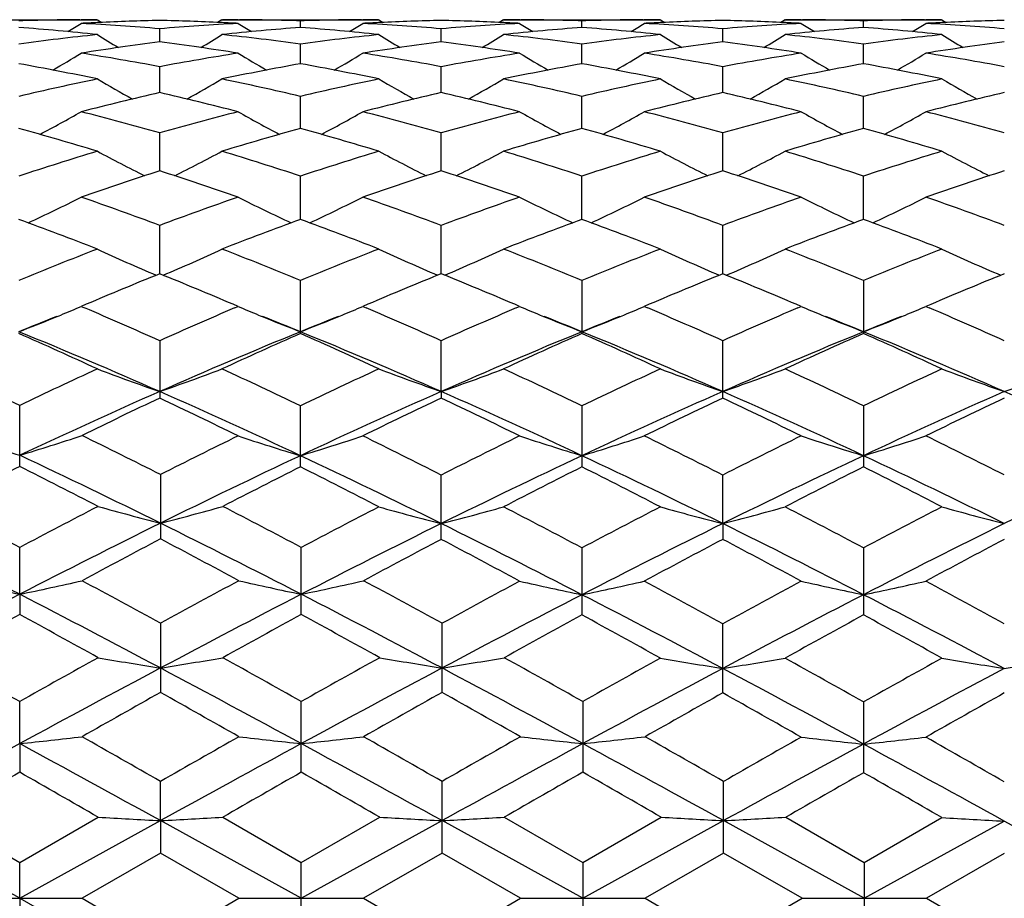
# Model space of a CAD drawing. Units: inches. Extents: x 0 to 11, y 0 to 8.5.
# Drawn here: x 2.1 to 2.3, y 3.7 to 3.9 of the extents above; entities that cross this region are included whole.
import ezdxf

# ---------------------------------------------------------------- set-up
doc = ezdxf.new("R2010")
doc.units = ezdxf.units.IN
doc.header["$LTSCALE"] = 0.605
doc.header["$MEASUREMENT"] = 0
doc.layers.get('0').update_dxf_attribs({"linetype": 'CONTINUOUS'})

msp = doc.modelspace()

# ---------------------------------------------------------------- linework, layer by layer
at = {"color": 7, "linetype": 'CONTINUOUS'}
for p, q in [((2.0504078939, 3.8762979159), (2.0802905406, 3.8762979159)), ((2.0769704131, 3.8762874497), (2.0772140914, 3.8762889638)), ((2.0802905416, 3.876297914), (2.0811196523, 3.8757788118)), ((2.1040303227, 3.8762979159), (2.1032013226, 3.8757780652)), ((2.1040303227, 3.8762979159), (2.133912522, 3.8762979159)), ((2.1071034527, 3.8762886372), (2.1073506829, 3.8762874495)), ((2.1305922732, 3.8762874506), (2.1308380704, 3.8762889772)), ((2.1339125209, 3.8762979175), (2.1347418156, 3.8757787401)), ((2.157651622, 3.8762979159), (2.1568224214, 3.8757787841)), ((2.157651622, 3.8762979159), (2.1568228042, 3.8757781719)), ((2.157651622, 3.8762979159), (2.1875345448, 3.8762979159)), ((2.1607272158, 3.8762886251), (2.1609720685, 3.8762874488)), ((2.1842143146, 3.8762874497), (2.1844606783, 3.8762889797)), ((2.1875345439, 3.8762979175), (2.18836387, 3.8757787049)), ((2.2112739999, 3.8762979159), (2.2104452757, 3.8757782027)), ((2.2112739999, 3.8762979159), (2.2411564157, 3.8762979159)), ((2.2143505655, 3.8762886195), (2.2145942534, 3.8762874488)), ((2.2378364093, 3.8762874494), (2.2380843804, 3.8762889892)), ((2.2411564157, 3.876297916), (2.241985843, 3.8757786095)), ((2.0805374856, 3.8757526721), (2.080241552, 3.8757384097)), ((2.0921595996, 3.8720580113), (2.0921595195, 3.874572551)), ((2.1040793069, 3.8757386551), (2.1037798752, 3.8757526824)), ((2.1189710804, 3.8748172495), (2.1189710954, 3.8760781215)), ((2.1341614344, 3.8757526787), (2.1338635347, 3.8757383207)), ((2.1457823621, 3.8720580874), (2.1457823885, 3.8745725103)), ((2.1577006101, 3.8757387744), (2.1574036528, 3.8757526851)), ((2.1725935255, 3.8748172982), (2.1725935053, 3.8760780997)), ((2.1877841833, 3.8757526758), (2.1874855611, 3.8757382838)), ((2.1994049316, 3.8720580225), (2.1994049978, 3.8745725498)), ((2.2113229878, 3.875738814), (2.2110269451, 3.8757526809)), ((2.2262163372, 3.8748173173), (2.2262162827, 3.8760780903)), ((2.2414078866, 3.87575266), (2.2411074391, 3.8757381813)), ((2.1189710554, 3.8679050957), (2.1189710954, 3.8716524152)), ((2.1725935588, 3.8679052089), (2.1725935053, 3.8716523254)), ((2.2262164271, 3.8679052436), (2.2262162827, 3.8716522859)), ((2.0921596634, 3.8623948026), (2.0921595195, 3.8673420179)), ((2.1457823401, 3.862394948), (2.1457823885, 3.8673419221)), ((2.1994048792, 3.8623948253), (2.1994049978, 3.8673420097)), ((2.1189710347, 3.8555730737), (2.1189710954, 3.8616790509)), ((2.1725935865, 3.8555732463), (2.1725935053, 3.8616788963)), ((2.2262165018, 3.8555732866), (2.2262162827, 3.861678828)), ((2.0921597185, 3.8474993945), (2.0921595195, 3.8547106611)), ((2.1457823204, 3.8474996103), (2.1457823885, 3.8547105135)), ((2.1994048341, 3.8474994296), (2.1994049978, 3.8547106461)), ((2.118971016, 3.8382411413), (2.1189710954, 3.8464977726)), ((2.1725936114, 3.8382413664), (2.1725935053, 3.8464975582)), ((2.2262165689, 3.8382414041), (2.2262162827, 3.8464974636)), ((2.0921597699, 3.8278790438), (2.0921595195, 3.8371087692)), ((2.1457823018, 3.8278793278), (2.1457823885, 3.8371085748)), ((2.1994047922, 3.8278790917), (2.1994049978, 3.8371087479)), ((2.1189710954, 3.8164997207), (2.1189710954, 3.8266257322)), ((2.1725935053, 3.8266254655), (2.1725935053, 3.8165000041)), ((2.2262162827, 3.8266253477), (2.2262162827, 3.8165001296)), ((2.0781681541, 3.8220621919), (2.0772174585, 3.8216571913)), ((2.1071000831, 3.8216571914), (2.1061501633, 3.8220618596)), ((2.1317932068, 3.8220626638), (2.1308414382, 3.8216571913)), ((2.1607238461, 3.821657192), (2.159772253, 3.8220625845)), ((2.185413452, 3.8220616315), (2.1844640475, 3.8216571913)), ((2.2143471957, 3.8216571914), (2.2133966689, 3.8220621158)), ((2.2390330713, 3.822059851), (2.2380877508, 3.8216571913)), ((2.0772174585, 3.8216571913), (2.0778746658, 3.8213765102)), ((2.1064434127, 3.8213762996), (2.1071000831, 3.8216571914)), ((2.1308414382, 3.8216571913), (2.1314993676, 3.821376191)), ((2.1600660332, 3.8213758033), (2.1607238461, 3.821657192)), ((2.1844640475, 3.8216571913), (2.1851203734, 3.8213768945)), ((2.2136901011, 3.8213761212), (2.2143471957, 3.8216571914)), ((2.2380877508, 3.8216571913), (2.2387413041, 3.8213781092)), ((2.0921595195, 3.8151359528), (2.0921595195, 3.804202343)), ((2.145782296, 3.8054438519), (2.1457823885, 3.8151357183)), ((2.1994049978, 3.8042023776), (2.1994049978, 3.815135926)), ((2.145782296, 3.8054438519), (2.1457823885, 3.8042025969)), ((2.0655002052, 3.79116629), (2.0655002052, 3.8028120113)), ((2.1189710954, 3.7910894283), (2.1189710954, 3.8027398732)), ((2.1725935053, 3.8027395633), (2.1725935053, 3.7910897506)), ((2.2262162827, 3.8027394263), (2.2262162827, 3.7910898933)), ((2.0923114257, 3.7896175549), (2.0923114257, 3.7773556069)), ((2.1457823885, 3.7772758666), (2.1457823885, 3.7895404519)), ((2.1994047792, 3.7802827417), (2.1994049978, 3.7895406872)), ((2.1994047792, 3.7802827417), (2.1994049978, 3.7772756231)), ((2.0654999287, 3.766810099), (2.0655002052, 3.7757337656)), ((2.1191230023, 3.7629588672), (2.1191230023, 3.7757342726)), ((2.1725935053, 3.7756535278), (2.1725935053, 3.762876216)), ((2.2262162827, 3.7756533763), (2.2262162827, 3.7628763711)), ((2.0654999287, 3.766810099), (2.0655002052, 3.762959391)), ((2.0923114257, 3.7612782728), (2.0923114257, 3.7481013784)), ((2.1459342905, 3.7481016888), (2.1459342905, 3.7612779732)), ((2.1994049978, 3.7480161675), (2.1994049978, 3.7611949363)), ((2.0654999287, 3.7383493256), (2.0655002052, 3.7463753426)), ((2.1191230023, 3.7329069272), (2.1191230023, 3.7463758813)), ((2.1727454114, 3.7463755239), (2.1727454114, 3.7329072871)), ((2.2262162827, 3.7462898871), (2.2262162827, 3.73282066)), ((2.0654999287, 3.7383493256), (2.0655002052, 3.732907475)), ((2.0923116932, 3.7236791271), (2.0923114257, 3.7311512413)), ((2.1459342905, 3.7175085918), (2.1459342905, 3.731150928)), ((2.1995569042, 3.7175083294), (2.1995569042, 3.7311511898)), ((2.0505597976, 3.7243427668), (2.0655002065, 3.7157368389)), ((2.0655002065, 3.7157368389), (2.0804424448, 3.724342767)), ((2.1041822405, 3.7243427668), (2.1191230037, 3.7157373915)), ((2.1191230037, 3.7157373915), (2.1340644418, 3.724342766)), ((2.1578035366, 3.7243427668), (2.1727454108, 3.715737027)), ((2.1727454108, 3.715737027), (2.1876864584, 3.7243427663)), ((2.2114259038, 3.7243427668), (2.2263681883, 3.7157368691)), ((2.0654999287, 3.7088818801), (2.0386888022, 3.7236790636)), ((2.0654999287, 3.7088818801), (2.0923116932, 3.7236791271)), ((2.0923116932, 3.7236791271), (2.0923114257, 3.7175082729)), ((2.119122905, 3.7088818798), (2.0923116932, 3.7236791271)), ((2.119122905, 3.7088818798), (2.1459342031, 3.7236791606)), ((2.1727455347, 3.70888188), (2.1459342031, 3.7236791606)), ((2.1727455347, 3.70888188), (2.1995566861, 3.7236791327)), ((2.2263685291, 3.7088818801), (2.1995566861, 3.7236791327)), ((2.2263681883, 3.7157368691), (2.2411564157, 3.7242554408)), ((2.2263685291, 3.7088818801), (2.2530278516, 3.7235954376)), ((2.2798390875, 3.7087979217), (2.2530278516, 3.7235954376)), ((2.0923114257, 3.7175082729), (2.077369356, 3.7088856245)), ((2.1072519825, 3.7088856249), (2.0923114257, 3.7175082729)), ((2.1459342905, 3.7175085918), (2.1309933304, 3.7088856245)), ((2.1608757401, 3.7088856254), (2.1459342905, 3.7175085918)), ((2.1995569042, 3.7175083294), (2.1846159496, 3.7088856245)), ((2.2144990935, 3.7088856247), (2.1995569042, 3.7175083294)), ((2.2530280267, 3.7174197266), (2.2382396689, 3.7088856245)), ((2.0654999287, 3.7088818801), (2.0655002052, 3.7157368399)), ((2.1191230023, 3.7020337111), (2.1191230023, 3.715737392)), ((2.1727454114, 3.7157370264), (2.1727454114, 3.7020340745)), ((2.2263681902, 3.7157368681), (2.2263681902, 3.7020342317)), ((2.053629117, 3.7088856245), (2.077369356, 3.7088856245)), ((2.0654999287, 3.7088818801), (2.0655002052, 3.7020342641)), ((2.077369356, 3.7088856245), (2.0923114236, 3.7002627422)), ((2.0923114236, 3.7002627422), (2.1072519825, 3.7088856249)), ((2.1072519825, 3.7088856245), (2.1309933304, 3.7088856245)), ((2.1309933304, 3.7088856245), (2.1459342905, 3.7002624252)), ((2.1459342905, 3.7002624252), (2.1608757401, 3.7088856254)), ((2.1608757415, 3.7088856244), (2.1846159496, 3.7088856245)), ((2.1846159496, 3.7088856245), (2.1995569052, 3.7002626879)), ((2.1995569052, 3.7002626879), (2.2144990935, 3.7088856247)), ((2.2144990946, 3.7088856244), (2.2382396689, 3.7088856245)), ((2.2382396689, 3.7088856245), (2.2531799355, 3.7002636998))]:
    msp.add_line(p, q, dxfattribs=at)
for centre, radius, start, end in [((2.080222607, 3.3730526411), 0.5032453173, 90.3702732596, 91.6937250117), ((2.0802146596, 3.3737543241), 0.5025435976, 90.0000083054, 90.3421014911), ((2.1041062529, 3.3737096143), 0.5025883074, 89.6583129393, 89.999996721), ((2.1041033174, 3.373373337), 0.5029245966, 88.3059385734, 89.6300407498), ((2.1338432521, 3.3731214546), 0.5031764983, 90.3701855471, 91.6937115124), ((2.1338366042, 3.3736841195), 0.5026138021, 90.0000046253, 90.3418217927), ((2.1577275322, 3.3737108505), 0.5025870712, 89.658029076, 89.9999946282), ((2.1577241555, 3.3733143375), 0.5029835978, 88.3059584803, 89.6300218632), ((2.1874650924, 3.3732019812), 0.5030959711, 90.3702218927, 91.6939180535), ((2.1874586194, 3.3737386395), 0.5025592822, 90.0000034015, 90.3417913019), ((2.211349877, 3.3737635872), 0.5025343344, 89.657878501, 89.999991474), ((2.2113456144, 3.373252151), 0.5030457876, 88.3060178925, 89.6299847683), ((2.2410872236, 3.3732678718), 0.5030300818, 90.370274549, 91.6940665116), ((2.241080492, 3.3738214932), 0.5024764285, 90.0000030854, 90.3416390437), ((2.0259226056, 3.3604375623), 0.5158882955, 83.9505345689, 85.6170153848), ((1.8864830356, 4.1800926806), 0.359309349, 301.5866785322, 302.0619734522), ((2.0501892313, 3.3670306219), 0.5092743047, 85.2727820203, 86.9577667071), ((2.1040721734, 3.3701672071), 0.5061329313, 92.6986961979, 93.041463197), ((2.1039864942, 3.3721346662), 0.5041636161, 91.3442023182, 92.6658291801), ((2.1341802931, 3.3663269606), 0.5099797334, 93.043869635, 94.7263559895), ((2.0803163021, 3.3717545784), 0.5045439804, 87.3345262117, 88.654966206), ((2.1583048418, 3.3614758494), 0.5148459457, 94.381613215, 96.0513045999), ((2.0802350064, 3.3699654723), 0.5063349318, 86.9585771493, 87.3008316159), ((2.2976329893, 4.179771326), 0.3589300367, 237.9380573725, 238.4139473217), ((2.0795161608, 3.3601224236), 0.5162046749, 83.9510832837, 85.6164517495), ((1.9402540937, 4.1798490676), 0.3590248187, 301.5869950909, 302.0627192717), ((2.157701895, 3.3700765742), 0.5062237412, 92.6990885277, 93.0415678871), ((2.1038266467, 3.3672963325), 0.5090082555, 85.2719483587, 86.9576896022), ((2.1576087356, 3.3722222171), 0.5040760871, 91.3443644152, 92.6660981177), ((2.1878161896, 3.366133411), 0.5101736543, 93.044076143, 94.7260232505), ((2.1339423323, 3.3718046594), 0.5044938515, 87.3345172818, 88.6551916553), ((2.2119171759, 3.3615605037), 0.5147608181, 94.3812144633, 96.0513055995), ((2.1338637707, 3.3700759888), 0.5062243057, 86.9584787352, 87.3010867255), ((2.3513432637, 4.1799034074), 0.3590878968, 237.9375467887, 238.4131589204), ((2.1331347365, 3.3601143641), 0.5162130529, 83.9507970738, 85.6160962237), ((1.9939175908, 4.1797982974), 0.3589600875, 301.5856596872, 302.0614902478), ((2.1574536972, 3.3673425485), 0.5089618689, 85.2720179844, 86.9579127293), ((2.2113281832, 3.369974571), 0.506325796, 92.6990269588, 93.0413711446), ((2.2112337382, 3.3721518558), 0.5041464743, 91.3444487605, 92.6659820964), ((2.1875645576, 3.3717461206), 0.5045523724, 87.3347053631, 88.6553040477), ((2.2414436806, 3.3660226037), 0.5102845251, 93.0438797895, 94.7255439282), ((2.2655183714, 3.3617891916), 0.5145311714, 94.3807634122, 96.0516445333), ((2.1874930191, 3.3701733521), 0.5061267664, 86.9585607474, 87.301344878), ((2.4051105254, 4.1801395174), 0.3593643876, 237.9380850188, 238.4133047835), ((2.1867615493, 3.3602028527), 0.5161245364, 83.9503074282, 85.615792182), ((2.0475700928, 4.17977567), 0.3589256243, 301.5835789353, 302.0595116167), ((2.2649563732, 3.3698365453), 0.5064638653, 92.6990055624, 93.0410495373), ((2.2110809105, 3.3673496734), 0.5089545678, 85.2724226091, 86.9582647417), ((2.2648610775, 3.3720360801), 0.5042622781, 91.3446298435, 92.6657830755), ((2.135787912, 3.3500493011), 0.5263377362, 96.0525525089, 97.6909515959), ((2.2698402793, 4.1800015688), 0.3604179744, 238.2700419993, 239.0231462886), ((1.9147001951, 4.1796655194), 0.3600166542, 300.9742740025, 301.7283583295), ((2.0488081837, 3.3523533244), 0.5240175366, 82.3053177924, 83.9508108308), ((2.1893670917, 3.3503992298), 0.5259852449, 96.051935277, 97.6913424548), ((2.3233323727, 4.179814181), 0.3601902824, 238.2719382031, 239.0256061921), ((1.9681705647, 4.1799061001), 0.3603006531, 300.9752629767, 301.7286531261), ((2.1024042427, 3.352125744), 0.5242465096, 82.3057930723, 83.9506887735), ((2.2429782734, 3.3505293795), 0.5258546776, 96.0522557076, 97.6920294785), ((2.3768536088, 4.1796411822), 0.359990135, 238.2711020889, 239.0252133346), ((2.0217502751, 4.17995879), 0.3603679072, 300.9768094317, 301.7300174751), ((2.155984058, 3.3517681371), 0.5246066106, 82.3063718514, 83.9501820633), ((2.2966024907, 3.3505564675), 0.5258279882, 96.0528211549, 97.6925807312), ((2.4304322512, 4.1795519778), 0.3598915295, 238.2694872488, 239.0238698545), ((2.160462432, 3.3429766413), 0.5334719109, 97.3560394762, 98.9773370737), ((2.0234648705, 3.3403053292), 0.5361713952, 81.0260165373, 82.6389923695), ((2.2141156564, 3.3428252988), 0.533625963, 97.3571904482, 98.9779029657), ((2.0771338445, 3.3406087884), 0.5358645984, 81.0257302235, 82.6397252599), ((2.2677724651, 3.3425722896), 0.5338812095, 97.357354273, 98.9772909605), ((2.1307866585, 3.3407756672), 0.5356951662, 81.0260588047, 82.6406418444), ((2.3214358661, 3.3422612845), 0.5341945994, 97.3573802501, 98.9762914691), ((1.8898357844, 4.1796028112), 0.3619658849, 300.179871149, 301.1766060856), ((1.9915399118, 3.3273908749), 0.5492463426, 79.4440401025, 81.0257180987), ((2.193129894, 3.3254027025), 0.5512651281, 98.9782121754, 100.5539445709), ((2.2942869903, 4.1792811798), 0.3615898782, 238.8234154651, 239.8213523088), ((1.9436012934, 4.1793599758), 0.3616848543, 300.1797277666, 301.1773381673), ((2.045253065, 3.3279731605), 0.5486572748, 79.4421670823, 81.0254309784), ((2.2468326428, 3.324929695), 0.5517446669, 98.9786484309, 100.553104296), ((2.3479920104, 4.179409308), 0.3617415677, 238.8229102285, 239.8203069136), ((1.9972595921, 4.1793157814), 0.361628567, 300.1783310663, 301.1761252154), ((2.0989134966, 3.3281747746), 0.5484522288, 79.4421937296, 81.0260481915), ((2.3004758198, 3.3247672224), 0.5519082429, 98.9780492136, 100.5521124959), ((2.4017527627, 4.1796428244), 0.362012489, 238.8234372067, 239.8200353771), ((2.050904449, 4.1793046258), 0.3616080721, 300.1762315385, 301.1741725604), ((2.1525729769, 3.3283405383), 0.5482829136, 79.4427706938, 81.0270391053), ((1.9648700007, 3.3114113432), 0.5654921216, 78.2228086384, 79.7651739073), ((2.2190133248, 3.313678959), 0.5631829387, 100.2321624057, 101.7807020391), ((2.0183531386, 3.3106929297), 0.5662237501, 78.2238925785, 79.7641804809), ((2.2725807333, 3.3139398736), 0.5629165173, 100.2313685863, 101.7807543845), ((2.0719473436, 3.3105854642), 0.5663346311, 78.2233563906, 79.7633065027), ((2.3260878745, 3.3145283994), 0.5623168606, 100.230423996, 101.7815031283), ((2.1255811134, 3.3106877925), 0.5662320286, 78.222421783, 79.7625618801), ((2.2003051097, 3.289620043), 0.5877623596, 101.7820240846, 103.2741815036), ((2.2649354421, 4.1797797386), 0.364939134, 239.6048460172, 240.8133383918), ((1.9195861536, 4.1794573994), 0.3645595347, 299.1836294278, 300.3935744326), ((1.9850397278, 3.2942490884), 0.5830217598, 76.7194517688, 78.2235972503), ((2.2537615956, 3.2903593735), 0.5870048131, 101.7809459699, 103.2749466343), ((2.3184470902, 4.1796150545), 0.3647412588, 239.6067061615, 240.8159655823), ((1.9730559746, 4.1797120698), 0.3648558443, 299.1850469003, 300.3938592252), ((2.0385618978, 3.2937842019), 0.5834970927, 76.7203553077, 78.2233848793), ((2.3073487071, 3.2905582186), 0.5868030289, 101.78157304, 103.2760540159), ((2.3719656201, 4.1794283104), 0.3645278179, 239.6058873253, 240.8159002861), ((2.0266529767, 4.1797384476), 0.3648914357, 299.1865515345, 300.3952006116), ((2.0920120691, 3.2930046398), 0.5842953925, 76.7214402104, 78.2224556796), ((2.3609874269, 3.2905307511), 0.5868333584, 101.7826358658, 103.2769547457), ((2.4255406805, 4.1793286642), 0.3644181838, 239.6043092672, 240.8147996648), ((2.2272065642, 3.2760631227), 0.6016831025, 102.9704671956, 104.4350620125), ((1.9558413625, 3.2709120602), 0.6069880454, 75.5700858343, 77.0217423865), ((2.2809488014, 3.2756391663), 0.6021231545, 102.9724786532, 104.4359031312), ((2.009620016, 3.2715337735), 0.6063473476, 75.5696205561, 77.0228959141), ((2.3346864585, 3.2751502202), 0.6026253444, 102.9727045, 104.4349069779), ((2.0633529931, 3.2719385133), 0.605928057, 75.5701223087, 77.0244690027), ((2.3884384401, 3.2745840682), 0.6032056012, 102.9725770684, 104.4333015707), ((1.8960141397, 4.1805285481), 0.3692899509, 297.9937169013, 299.3853081854), ((1.9199758963, 3.2476730235), 0.6309848621, 74.1642396875, 75.5698100137), ((2.2652886124, 3.2442354174), 0.6345500058, 104.4356473293, 105.8331900588), ((2.2881240278, 4.1802103795), 0.3689247024, 240.6147191863, 242.0079047358), ((1.9497717724, 4.180281997), 0.3690095402, 297.9932228536, 299.3860100921), ((1.9738600219, 3.248704778), 0.629920829, 74.1614884719, 75.56933935), ((2.3191438122, 3.2433643186), 0.6354512984, 104.43627592, 105.8319175758), ((2.3418223703, 4.1803363416), 0.3690710539, 240.6142263743, 242.0067023139), ((2.0034240467, 4.1802447618), 0.3689625397, 297.9918447644, 299.3848334571), ((2.0276014402, 3.2491243274), 0.6294849083, 74.1614726823, 75.5702955461), ((2.3728176228, 3.2431261208), 0.6356945551, 104.4353281311, 105.8304969018), ((2.3955744121, 4.1805714714), 0.3693390786, 240.6147291067, 242.0061253102), ((2.0570604762, 4.1802470193), 0.3689582625, 297.989830049, 299.3829394376), ((2.0813421521, 3.2495111636), 0.6290811179, 74.162180558, 75.5718366865), ((1.8885781236, 3.2203984141), 0.6593139293, 73.0956029986, 74.448031397), ((2.2946828115, 3.2240610755), 0.6555013274, 105.5486793911, 106.908844531), ((1.9418195576, 3.2190856302), 0.6606806431, 73.0971311293, 74.4466873964), ((2.3481478225, 3.2245790543), 0.654960285, 105.5475562807, 106.9089427096), ((1.9953558789, 3.2188330364), 0.6609472425, 73.096389306, 74.4453732934), ((2.4014446278, 3.2256929568), 0.6537998454, 105.5461981951, 106.9100366399), ((2.0489999074, 3.2189575871), 0.660821631, 73.0950875168, 74.4442543595), ((2.283114243, 3.1840776485), 0.6972962152, 106.9101477848, 108.1979229878), ((2.2576748601, 4.1828848574), 0.3761169648, 241.8604881282, 243.4047685163), ((1.9268250053, 4.1825714313), 0.3757561633, 296.5919944245, 298.1379832826), ((1.9036448486, 3.1918089598), 0.6891899833, 71.7940357698, 73.0968343078), ((2.3363109536, 3.1854158444), 0.6958921806, 106.908695451, 108.1989971386), ((2.311211329, 4.1827500577), 0.3759577673, 241.8622906497, 243.4073363967), ((1.9802950015, 4.1828506813), 0.3760737639, 296.5937444453, 298.1382465314), ((1.9570111116, 3.1909815349), 0.6900558144, 71.7952918237, 73.0965486749), ((2.389851212, 3.1857215849), 0.6955758766, 106.9095763357, 108.2004398332), ((2.3647274162, 4.1825409964), 0.3757234551, 241.8615013741, 243.4075740168), ((2.0339138615, 4.182839047), 0.3760651638, 296.5950543272, 298.1395550968), ((2.0101845016, 3.1895570117), 0.6915493404, 71.7967928973, 73.0952731204), ((2.4435251485, 3.1856117747), 0.6956960838, 106.9110484669, 108.2016201663), ((2.4182984626, 4.1824249534), 0.375597159, 241.8599900437, 243.4067386753), ((2.3139825108, 3.1622323837), 0.7202751884, 107.93692252, 109.1907824023), ((1.8674334142, 3.1536594207), 0.7293255538, 70.815320718, 72.0535090339), ((2.3679169563, 3.161380772), 0.7211815301, 107.9396323543, 109.1918371226), ((1.9214410144, 3.1547861242), 0.7281352888, 70.8147124583, 72.0549959069), ((2.4218219887, 3.1605194325), 0.7220878409, 107.9399047497, 109.1905339934), ((1.9753446106, 3.1555669176), 0.7273057639, 70.8153501048, 72.0570997598), ((2.4757553274, 3.1595496473), 0.7231055167, 107.9396420691, 109.1884461712), ((1.9040819745, 4.1873663798), 0.385903588, 294.9904557512, 296.6570755843), ((1.8245642137, 3.1163450356), 0.7688352295, 69.631734246, 70.8150730459), ((2.361678478, 3.1110657968), 0.7744539183, 109.1910955057, 110.3657448722), ((2.2800723306, 4.1870418045), 0.3855402763, 243.3429637474, 245.0113862806), ((1.9578305678, 4.1871083719), 0.3856170965, 294.9897080646, 296.657727412), ((1.8787954275, 3.1181154013), 0.7669636366, 69.6283020646, 70.8144556578), ((2.4158453085, 3.1095375431), 0.7760757607, 109.1918721967, 110.3641336353), ((2.3337635215, 4.1871690854), 0.3856842807, 243.342495209, 245.0101190475), ((2.0114769506, 4.1870776704), 0.3855789923, 294.9884206807, 296.6566171175), ((1.9327054939, 3.1188917521), 0.7661359386, 69.6282483471, 70.8156791954), ((2.4695777722, 3.1091736072), 0.7764553392, 109.1906481704, 110.3623835307), ((2.3875059223, 4.1874131953), 0.3859558559, 243.3429590349, 245.0093338125), ((2.0651055374, 4.1870947478), 0.3855920638, 294.9865849438, 296.6548301445), ((1.9866173548, 3.1196396546), 0.7653348794, 69.6290449171, 70.8176547155), ((1.7850044376, 3.073432766), 0.814570475, 68.745865845, 69.8693761636), ((2.3972671982, 3.0788837622), 0.8087473929, 110.1273282452, 111.2588221483), ((1.8377518309, 3.0711107759), 0.8170515698, 68.7477335116, 69.8677699102), ((2.4505200371, 3.0798360882), 0.8077262738, 110.1259535615, 111.2589575192), ((1.891165862, 3.0706113307), 0.8175924416, 68.7468357647, 69.8661116268), ((2.5033847142, 3.0818363961), 0.8055873547, 110.124277242, 111.2603187416), ((1.9448267049, 3.07077376), 0.8174269334, 68.7452546659, 69.8647002718), ((2.3981915208, 3.0155433017), 0.8767204145, 111.2601083591, 112.3117442979), ((2.2490999806, 4.1957373003), 0.4004586157, 245.0681296206, 246.8215145434), ((1.935377484, 4.1954241007), 0.4001085887, 293.1753025576, 294.9304412461), ((1.7911422812, 3.0281139025), 0.863187623, 67.6794115386, 68.747435176), ((2.4508535872, 3.0179375126), 0.8741410764, 111.2583753534, 112.3130552781), ((2.3026597863, 4.1956315847), 0.4003365408, 245.0698205982, 246.8238341096), ((1.9888509664, 4.1957382072), 0.4004557343, 293.1772526445, 294.9306761657), ((1.844189437, 3.0266518696), 0.8647583408, 67.680936303, 68.7470946434), ((2.5043011538, 3.0184311149), 0.8736178083, 111.2594497603, 112.3147444172), ((2.3561752172, 4.1953900949), 0.4000726227, 245.0690857414, 246.8243318615), ((2.0424882704, 4.1956856083), 0.4004017451, 293.1782724514, 294.9319119877), ((1.8967926481, 3.0240957013), 0.8675100961, 67.6827534749, 68.7455571309), ((2.5580515384, 3.0181757938), 0.8739023533, 111.2612324591, 112.3161312479), ((2.4097433798, 4.1952514158), 0.3999242275, 245.067688637, 246.8237734376), ((2.4352527616, 2.9829100303), 0.9119680729, 112.0992355205, 113.0512188891), ((1.7435107491, 2.9696411762), 0.9263521817, 66.953980093, 67.8911477018), ((2.4895405981, 2.9814082826), 0.9136098641, 112.1024375296, 113.0525775268), ((1.7980028394, 2.9717062288), 0.9241120266, 66.9535115835, 67.8928943374), ((2.5438037489, 2.9798440879), 0.9152999489, 112.102749943, 113.051292449), ((1.8521840837, 2.9729781621), 0.922723194, 66.9543975924, 67.8953046091), ((2.598127832, 2.9781016844), 0.9171774294, 112.1023869926, 113.0492100978), ((1.9133025413, 4.2084868371), 0.4201254466, 292.1944689611, 292.3878550475), ((1.9148270759, 4.2048027981), 0.4161384293, 292.3869643128, 292.9689136059), ((1.6861249634, 2.9051779988), 0.9964374248, 65.9529772452, 66.8493352886), ((2.5015287301, 2.8976394988), 1.0046804964, 113.1565476877, 114.0455065239), ((2.269278947, 4.2043027447), 0.4155954804, 247.0310328674, 247.6138340618), ((2.2708883765, 4.2081917137), 0.4198043157, 247.6128736376, 247.8064325484), ((1.967043718, 4.2081996666), 0.4198153106, 292.1943804087, 292.3879271988), ((1.9685760474, 4.2044968216), 0.4158079359, 292.3870303099, 292.9695088249), ((1.7410708048, 2.9083086793), 0.993039145, 65.949073777, 66.8484006059), ((2.5563691208, 2.8948300174), 1.0077420539, 113.1574028071, 114.0436419865), ((2.3229738336, 4.2044629532), 0.4157707426, 247.0306244285, 247.6130989686), ((2.3245747881, 4.208331312), 0.4199572933, 247.612144439, 247.8056122947), ((2.0206874578, 4.2081688496), 0.4197786926, 292.1933240859, 292.3868837123), ((2.0222300738, 4.2044409573), 0.4157442408, 292.3859805029, 292.968526825), ((1.7953623719, 2.909812346), 0.9913935776, 65.9489666934, 66.8498827987), ((2.6101595279, 2.8943696862), 1.0082309996, 113.1557992448, 114.0416870847), ((2.3767187041, 4.2047576489), 0.4160894951, 247.0310534212, 247.6131260874), ((2.3783102967, 4.2086034031), 0.4202515793, 247.6121783939, 247.8055132298), ((2.074313235, 4.2081946345), 0.4198016268, 292.191615031, 292.3851819053), ((2.0758729084, 4.2044252095), 0.4157222761, 292.3842683206, 292.9669460928), ((1.8496707805, 2.9113141334), 0.9897435589, 65.9497853294, 66.8523247663), ((2.430763025, 2.9222141356), 0.9663754371, 111.7553286916, 112.2178638854), ((1.911161123, 4.2137533381), 0.4258106609, 291.229344354, 292.1935709557), ((1.7525746174, 2.9197118565), 0.9690626718, 67.7843549073, 68.2455118875), ((2.2730268692, 4.2134513248), 0.4254820455, 247.8073335212, 248.7723948772), ((2.4852750728, 2.9199930544), 0.9687674453, 111.7554574802, 112.2168787712), ((1.9648918418, 4.2134919266), 0.4255283258, 291.2285490622, 292.1934766085), ((1.8065506276, 2.9206442322), 0.9680661418, 67.7828588423, 68.2445993832), ((2.3267011921, 4.2135609685), 0.4256027213, 247.8065074894, 248.7712395295), ((2.5388243859, 2.9201100527), 0.9686316551, 111.7541585891, 112.2154748572), ((2.0185213097, 4.2134964933), 0.4255298612, 291.2274809822, 292.1924141265), ((1.8609602968, 2.9226142291), 0.9659450324, 67.7818752814, 68.2446239551), ((2.3804233422, 4.213800165), 0.4258615038, 247.8064014791, 248.7704519925), ((2.5921232506, 2.9208167139), 0.967854989, 111.7520855049, 112.2135260934), ((2.0721237993, 4.2135800138), 0.4256150502, 291.2259872104, 292.1906954374), ((1.662543474, 2.831839686), 1.0641780101, 66.1898617769, 67.7584337188), ((1.6326548684, 2.8382454781), 1.069675553, 65.2614663156, 66.1396353384), ((2.5235712343, 2.8276028283), 1.0687789731, 112.2447033349, 113.8064874464), ((2.5479684179, 2.8464680417), 1.0606602476, 113.8574506101, 114.7430022933), ((1.7150933895, 2.8292820646), 1.0669511559, 66.1926172034, 67.7570764963), ((1.6843429454, 2.8339537979), 1.0743826689, 65.2635754407, 66.1378480932), ((2.5761050043, 2.8301650905), 1.0659954483, 112.2426639166, 113.8085334247), ((2.6007646507, 2.8482655293), 1.0586824491, 113.8558983294, 114.7431654982), ((1.7374902179, 2.8329685501), 1.0754761697, 65.2625676548, 66.1359387815), ((1.7679722235, 2.8275760399), 1.0688120274, 66.1930575888, 67.7547950265), ((2.6290091674, 2.8318610801), 1.0641536484, 112.2414044875, 113.8100152981), ((2.6527044404, 2.851984809), 1.0546003756, 113.8539948326, 114.7447190325), ((1.7911828696, 2.8332019512), 1.0752345689, 65.2607887749, 66.1343148538), ((1.8213038488, 2.8269495171), 1.0695023095, 66.1923074683, 67.7530560288), ((1.5687875958, 2.7638323948), 1.1516084654, 64.4485934188, 65.2697154228), ((2.5723248223, 2.7421615085), 1.1755214491, 114.7441382379, 115.5404855013), ((2.2400481365, 4.231210429), 0.4507197819, 249.2402643912, 250.8455386743), ((1.9444147851, 4.2308634135), 0.4503449432, 289.1517192935, 290.758484429), ((1.6219014013, 2.7632979286), 1.1521796024, 64.4424892816, 65.2632665438), ((2.6240591588, 2.7461715861), 1.171089447, 114.7423844259, 115.5499369832), ((2.2936180142, 4.2311057515), 0.4506034313, 249.2417413069, 250.8474845167), ((1.9978961166, 4.2312281766), 0.4507356356, 289.153469154, 290.7586876432), ((1.6742485583, 2.7605506712), 1.1552079358, 64.4442058498, 65.2628876798), ((2.6773059473, 2.7470449435), 1.1701392151, 114.7435961436, 115.5517938461), ((2.3471375219, 4.2308211138), 0.4503009371, 249.2411022484, 250.8479872071), ((2.0515382419, 4.2311520888), 0.4506574883, 289.1542764306, 290.7597686494), ((1.7255946646, 2.7556934898), 1.1605719281, 64.4462470801, 65.2611656684), ((2.7312295262, 2.7464880377), 1.170771275, 114.7455982369, 115.5533223585), ((2.4007065882, 4.2306549129), 0.4501268106, 249.2398892116, 250.8475667255), ((2.1052939897, 4.2307713398), 0.4502548791, 289.1541990788, 290.7613049281), ((2.5956878243, 2.6651684799), 1.246502278, 113.8255184739, 115.1722175195), ((1.5862078182, 2.6598983635), 1.2523024303, 64.8223100784, 66.1704331963), ((2.6511635691, 2.661166705), 1.2509118355, 113.8291226669, 115.1787518185), ((1.6409114728, 2.6622657919), 1.2497002141, 64.8209914814, 66.1719269675), ((2.7052648737, 2.660086362), 1.2520933653, 113.8291962571, 115.1775383066), ((1.6956398997, 2.664646261), 1.2470756911, 64.8204248522, 66.1742198958), ((2.7593037303, 2.6591048269), 1.2531586353, 113.8284666705, 115.1756525767), ((1.7485829609, 2.6630899161), 1.2487735216, 64.8226022908, 66.1745127688), ((2.6233482362, 2.6848770886), 1.2389715404, 115.3872174136, 116.1467041174), ((1.5485740572, 2.6593110255), 1.2673836371, 63.8519483308, 64.6019971591), ((2.6788185485, 2.6811697262), 1.2431131793, 115.3908796666, 116.1555937603), ((1.6041422301, 2.6633110107), 1.2629361317, 63.8511613885, 64.6038931171), ((2.7338490696, 2.6782196236), 1.2463818148, 115.391202748, 116.1539069612), ((1.6592195019, 2.6662323512), 1.2596730334, 63.8519650269, 64.6066726861), ((2.7889959833, 2.6749847175), 1.2499569174, 115.3907406969, 116.1512189847), ((2.2089143845, 4.2656525929), 0.4936493731, 251.6653894891, 253.1109777169), ((1.9219572728, 4.2659994806), 0.4940185443, 286.8915614547, 288.3359163356), ((1.4677600541, 2.5549405636), 1.3836515787, 63.1678015577, 63.8591026049), ((2.723919926, 2.5409081008), 1.3993586411, 116.1541396278, 116.8306977298), ((2.2623462856, 4.2658210281), 0.4938677489, 251.6785590086, 253.1234185803), ((1.9755635591, 4.265902569), 0.4939551138, 286.8774050563, 288.3219557931), ((1.523465791, 2.5598641303), 1.378180613, 63.1568660975, 63.850917243), ((2.7807156584, 2.5345125534), 1.4064975231, 116.1552850661, 116.8353812954), ((2.3160268368, 4.2659827998), 0.4940391719, 251.6782047214, 253.1224301711), ((2.0292031485, 4.2658740908), 0.4939227416, 286.8764884541, 288.3211244193), ((1.5785768628, 2.5628113599), 1.374879054, 63.1567560682, 63.8524695852), ((2.8348483101, 2.5333882), 1.4077312489, 116.1537193078, 116.8332421534), ((2.3697537504, 4.266304825), 0.494377428, 251.6785426141, 253.1217376808), ((2.0828243856, 4.2659182253), 0.4939654142, 286.8751994139, 288.3197867967), ((1.6337135236, 2.5657568486), 1.371568265, 63.1576288177, 63.8549800018), ((1.4290943088, 2.4400815145), 1.4953922514, 63.6721240689, 64.8127635273), ((2.7587342666, 2.4334444103), 1.5027624203, 115.1965509679, 116.3251732262), ((1.4799425044, 2.43494332), 1.501093319, 63.6681232988, 64.8044694549), ((2.8110650401, 2.4361170803), 1.4997942589, 115.1953588566, 116.3326941031), ((1.5323795739, 2.4325301831), 1.5037817607, 63.6684250526, 64.8027402254), ((2.8634220809, 2.4387357166), 1.4968859, 115.1941810292, 116.3337470895), ((1.58571195, 2.4319799992), 1.5044033849, 63.6677891012, 64.8016472694), ((2.919070426, 2.4346541236), 1.5014419196, 115.1978264208, 116.3339270442), ((2.7411695198, 2.4474368609), 1.5040404919, 116.6946847475, 117.3335384767), ((1.3818016804, 2.4315201505), 1.5218677004, 62.6730162859, 63.304447832), ((2.7962985908, 2.4443668651), 1.5074595179, 116.6998848866, 117.3308308506), ((1.4296933305, 2.4208662847), 1.5338237514, 62.6692409446, 63.2957511436), ((2.8482890359, 2.4475181018), 1.5039113091, 116.6982774598, 117.3372699964), ((1.4821709546, 2.4187150481), 1.5362602717, 62.6681608413, 63.2936699781), ((2.8979525456, 2.4552716531), 1.495205664, 116.6962233577, 117.3389525101), ((1.5359371995, 2.4191058515), 1.53584681, 62.6662516151, 63.2919014201), ((1.277608752, 2.2877339635), 1.6837209836, 62.0989138838, 62.6726861948), ((2.8757502358, 2.2448055819), 1.7321218808, 117.3324221795, 117.8902150163), ((2.2319472746, 4.3233701175), 0.5606785225, 254.322824189, 255.5788449967), ((1.9528083293, 4.3229398839), 0.560228917, 284.4190172177, 285.6761745066), ((1.3318752087, 2.2888328642), 1.6824490738, 62.1007817496, 62.6749905292), ((2.9244652038, 2.2541765577), 1.7215440555, 117.3362332583, 117.8917307913), ((2.2853499019, 4.3236613292), 0.5610162732, 254.3396589725, 255.5948826443), ((2.0061657794, 4.3238222308), 0.5611842841, 284.4058672054, 285.6606707571), ((1.3810869142, 2.2809308925), 1.6913540263, 62.09725488, 62.6685093243), ((2.9777646135, 2.2548971874), 1.7207557538, 117.3377094857, 117.8991782313), ((2.3388747752, 4.3232966553), 0.5606389125, 254.3391587646, 255.5952763696), ((2.0598076143, 4.3237220806), 0.5610825996, 284.4064941373, 285.6615183014), ((1.4291205944, 2.2702369032), 1.703420176, 62.0994443356, 62.6666664917), ((3.0321537862, 2.2535534558), 1.7223017842, 117.3398557983, 117.9007961906), ((2.3924460171, 4.3230816167), 0.5604181904, 254.338208218, 255.5949514191), ((1.2106381323, 2.1082979246), 1.8658647656, 62.7316576315, 63.6541005644), ((2.9164100509, 2.116117211), 1.8571039406, 116.3436839127, 117.2705003517), ((1.2647728517, 2.1093680257), 1.8646789445, 62.7305669585, 63.653605912), ((2.973011469, 2.1103074433), 1.8636324891, 116.3517031762, 117.2700546196), ((1.3187413374, 2.1106561538), 1.8632364698, 62.7249226673, 63.6487233597), ((3.0280834612, 2.1074109259), 1.8668713051, 116.3521094932, 117.2741045012), ((1.3740014811, 2.1138416059), 1.8596549851, 62.7247802394, 63.6503714758), ((3.0826384637, 2.1054982832), 1.8689984466, 116.3516894208, 117.272630179), ((2.9595161046, 2.1311361431), 1.8606672131, 117.7796148075, 118.3009219621), ((1.1962658358, 2.0771593012), 1.9218650257, 61.7049908447, 62.2096581244), ((3.0179467897, 2.1222957762), 1.870729762, 117.7889567117, 118.302175371), ((1.2533731848, 2.0842332663), 1.9138410158, 61.6992791069, 62.2061146508), ((3.07568951, 2.1145052029), 1.879542502, 117.7893519257, 118.3054193083), ((1.3107641588, 2.0911709653), 1.9059463418, 61.7001246497, 62.2090757961), ((3.1331903412, 2.1071086427), 1.8878930998, 117.7888225212, 118.3025759536), ((2.2015429991, 4.419543005), 0.6667592996, 257.1828720522, 258.2269118519), ((1.9293341208, 4.4200271344), 0.6672582878, 281.7749236152, 282.8180665155), ((1.0415081685, 1.8452112641), 2.1852918043, 61.2588982447, 61.7047610995), ((3.1589244679, 1.8163107863), 2.2182339635, 118.3009950365, 118.7402022684), ((2.255149916, 4.4194245612), 0.6666402699, 257.1819502381, 258.2261895715), ((1.9830625286, 4.4195492145), 0.6667691088, 281.7744315438, 282.8184272907), ((1.1033638915, 1.8605736907), 2.167862958, 61.2544414866, 61.7038670176), ((3.2209220839, 1.8008639238), 2.2358045534, 118.3066845484, 118.7380432196), ((2.3086578232, 4.4203658229), 0.6676458317, 257.1984119795, 258.2409165831), ((2.0365672029, 4.4202283901), 0.667503587, 281.7583140429, 282.8010939324), ((1.1592424547, 1.8652198931), 2.162558549, 61.2501157435, 61.7006594918), ((3.2770052791, 1.796175792), 2.2410985245, 118.305217908, 118.7400001171), ((2.3623795678, 4.4208116903), 0.6681024182, 257.1986558466, 258.2404170096), ((2.0901874899, 4.4202943517), 0.6675686661, 281.7573884188, 282.8001254963), ((1.2170322683, 1.8727475149), 2.1539555482, 61.2509911378, 61.7033064307), ((3.1825891608, 1.6014108637), 2.4365636049, 117.2883682486, 118.000080834), ((0.9536271243, 1.6112898874), 2.4253924457, 61.9991495332, 62.7141515446), ((3.2363036068, 1.6011691664), 2.4368201593, 117.2876763337, 117.9993114995), ((1.0040842841, 1.6052368966), 2.4322230483, 62.0002571011, 62.713238053), ((3.2877674025, 1.6053012652), 2.4321583648, 117.291130539, 118.0001070153), ((1.0532692194, 1.5974012248), 2.4410821568, 61.9968922642, 62.7073118563), ((3.3398074429, 1.6082976684), 2.4287697399, 117.2903547529, 118.004390851), ((1.1069387615, 1.5975349876), 2.4409419843, 61.9963779969, 62.7068437421), ((3.2528544354, 1.5901053478), 2.4761067749, 118.6543606443, 119.0490688697), ((0.857838772, 1.5529733197), 2.518428989, 60.9571995507, 61.3453111814), ((3.3095276039, 1.5843781028), 2.4825948648, 118.6527608894, 119.0464388939), ((0.8977578272, 1.5280747385), 2.5468490258, 60.9596165637, 61.3433758364), ((3.3586168002, 1.5925380604), 2.4732607962, 118.6552524576, 119.0464325821), ((0.9452415644, 1.5176453148), 2.5587994424, 60.9548700246, 61.3368474917), ((3.4013965149, 1.6121938774), 2.4508128787, 118.6531630985, 119.0519983462), ((0.9992521361, 1.5185279359), 2.5578391106, 60.952883275, 61.3349880348), ((0.6134057929, 1.1666323801), 2.9603465898, 60.6255632139, 60.956850631), ((3.5887164705, 1.0390904055), 3.1063772325, 119.0479342583, 119.3636772867), ((2.2257132552, 4.5971633591), 0.8548687035, 260.2160488333, 261.02234956), ((1.9590321941, 4.5965205045), 0.8542146767, 278.9762921442, 279.7832962679), ((0.6692425153, 1.1703651538), 2.9560082366, 60.6274737691, 60.9592482975), ((3.6240608855, 1.0717578083), 3.0689444209, 119.045747218, 119.365323498), ((2.2792936174, 4.5969885319), 0.8546893433, 260.2168075493, 261.0233104854), ((2.0125285541, 4.5972368458), 0.85494183, 278.97715349, 279.7833898839), ((0.7126636974, 1.1520354794), 2.9769848639, 60.6294065753, 60.9588653253), ((3.6758730114, 1.0751889725), 3.0650660972, 119.0505579191, 119.3672873446), ((2.3326549193, 4.597793476), 0.855547254, 260.2341077028, 261.0397947986), ((2.0660303006, 4.5984724531), 0.8562373111, 278.961347566, 279.7663183281), ((0.743934497, 1.1125732308), 3.0221883992, 60.6287604474, 60.9533100505), ((3.7340640847, 1.0672286541), 3.0742436627, 119.0529617081, 119.3719808871), ((2.3862278277, 4.5974552485), 0.855205623, 260.2334968891, 261.0395883056), ((2.119774912, 4.5977055882), 0.8554611568, 278.9613042402, 279.7670916918), ((3.7157664519, 0.7016636926), 3.4561306734, 118.0168936947, 118.5215731198), ((0.4622662646, 0.6894931315), 3.4699708051, 61.4787727002, 61.9814319495), ((3.7741925738, 0.6928273367), 3.4661879872, 118.018379866, 118.5215897234), ((0.5194286061, 0.6960678911), 3.4625038619, 61.4782898886, 61.9820351026), ((3.8309719513, 0.6869607345), 3.4728499799, 118.0217307468, 118.5211337019), ((0.5713409191, 0.6933829065), 3.4655348049, 61.4761913599, 61.9795164915), ((3.8899268117, 0.6769650009), 3.4841785647, 118.0219085802, 118.5225293227), ((3.8103339918, 0.6869684966), 3.5102900247, 119.3027743632, 119.5828330481), ((0.2677113265, 0.4984837676), 3.7268190375, 60.4228293749, 60.6865962984), ((3.8795155397, 0.6597481405), 3.5416424984, 119.3067446195, 119.5843109107), ((0.3411573655, 0.5335246478), 3.6865600907, 60.4219474783, 60.6886093178), ((3.9496217639, 0.6304593301), 3.575250951, 119.3101386904, 119.5823019999), ((0.405070159, 0.5520351023), 3.665232937, 60.420402871, 60.6886318024), ((4.0200952992, 0.6003764113), 3.6097308189, 119.3096170624, 119.5819359629), ((1.934202664, 4.9749480192), 1.2435494766, 276.060737268, 276.6109767705), ((-0.2862909193, -0.4249486601), 4.7886235504, 60.2168047006, 60.4225842291), ((4.5431551215, -0.5512707304), 4.9341435719, 119.5829478247, 119.7826431803), ((2.2502802708, 4.9737532537), 1.2423467213, 263.3890201154, 263.9398614219), ((1.9879275305, 4.9740416182), 1.242637487, 276.0604776168, 276.6111672149), ((-0.1916194749, -0.3524722341), 4.7053305658, 60.2122495423, 60.4216619286), ((4.6366173725, -0.6212632361), 5.0146795782, 119.5839887807, 119.7804876491), ((2.3039548074, 4.9741648983), 1.2427614751, 263.3888796089, 263.939484933), ((2.0415652707, 4.9739707615), 1.2425653607, 276.0601300456, 276.6108507706), ((-0.1175712152, -0.3167605123), 4.6641903763, 60.2120750843, 60.4233329504), ((4.7020502383, -0.6423195689), 5.0388212263, 119.5845471824, 119.7781244459), ((2.3575125573, 4.9783068248), 1.2469714907, 263.407307661, 263.9560184312), ((2.0950426035, 4.9773909226), 1.2460478429, 276.0428410819, 276.592036492), ((-0.0509084807, -0.2936588408), 4.63751309, 60.2112006295, 60.4236646871), ((4.9060618407, -1.4848492256), 5.9456366422, 118.538926823, 118.8334439312), ((-0.7630003476, -1.4629522073), 5.9206377569, 61.1666102852, 61.4623760655), ((4.9635526672, -1.4919942523), 5.9537612928, 118.538776219, 118.8328913697), ((-0.7190511554, -1.4805899664), 5.9407540136, 61.1669189235, 61.4616786146), ((5.0095521852, -1.4780722451), 5.9378889881, 118.5383361675, 118.8332386924), ((-0.671971856, -1.4924848508), 5.9543297583, 61.1669612017, 61.4610480637), ((5.0566321164, -1.4661634847), 5.9243013435, 118.5394403254, 118.8333518768), ((-0.6251164803, -1.5042470119), 5.9677509559, 61.1653907072, 61.4588223593), ((5.2100455275, -1.7697988765), 6.3378184318, 119.7459934698, 119.9016784035), ((-1.2072169838, -1.9940871839), 6.5961462705, 60.1043948168, 60.2539963924), ((5.2843574853, -1.8063751032), 6.3798397115, 119.7443391038, 119.8989989195), ((-1.2533090764, -2.1681129459), 6.7967149174, 60.1068606006, 60.2520393409), ((5.2988087314, -1.738216601), 6.3012275376, 119.7425666528, 119.8991663651), ((-1.226508971, -2.2145022108), 6.8503000002, 60.105741801, 60.2497835577), ((5.2818844331, -1.6151831149), 6.1594035605, 119.7421836782, 119.9007658343), ((-1.1866264638, -2.2374421255), 6.8768839848, 60.1024937509, 60.2459749711), ((2.2223582917, 6.156046354), 2.435841219, 266.6599686025, 266.9395930007), ((1.9623677203, 6.15448799), 2.4342795986, 273.059953203, 273.3397875316), ((2.2759399559, 6.1555472697), 2.4353406324, 266.6602317467, 266.939925673), ((2.0158672908, 6.1565501015), 2.4363452992, 273.0602515995, 273.3398201211), ((2.3294700801, 6.1538929142), 2.4336837332, 266.6601224783, 266.9400178231), ((2.0695056724, 6.1561388933), 2.4359338564, 273.0603945012, 273.3400075596), ((2.3828864647, 6.1664509899), 2.446304664, 266.6786297877, 266.9571045957), ((9.1418160321, 16.4984524613), 14.6166810612, 241.0447703937, 241.1648144695)]:
    msp.add_arc(centre, radius, start, end, dxfattribs=at)

doc.saveas('drawing.dxf')
